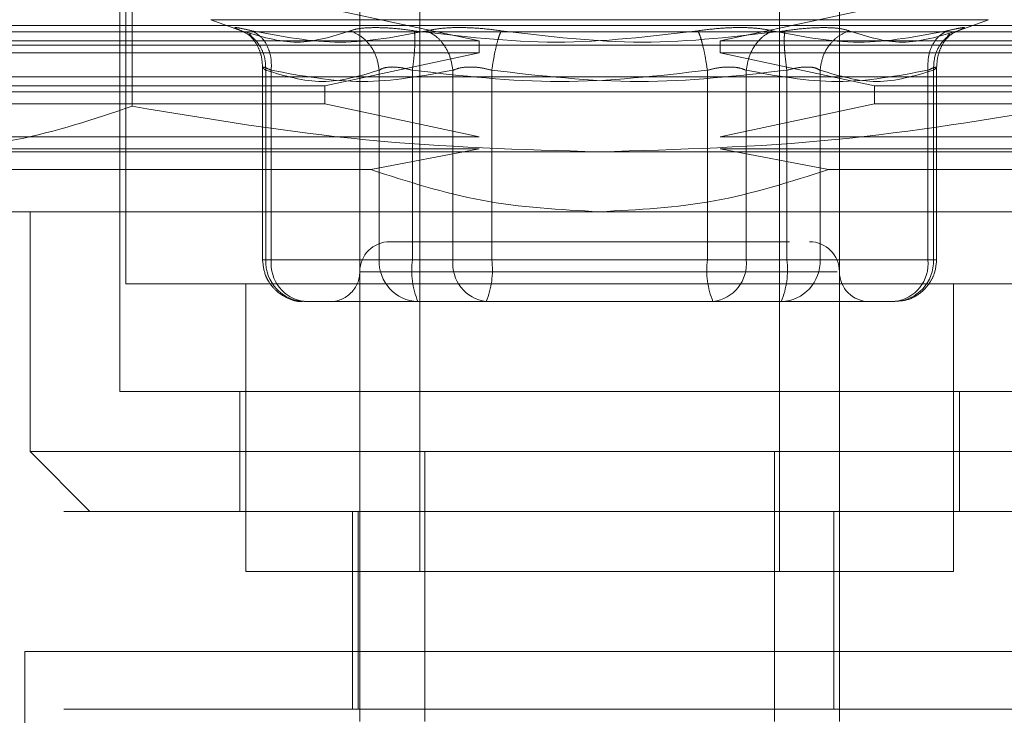
# Model space of a CAD drawing. Units: inches. Extents: x 0 to 23.4, y 0 to 16.5.
# Drawn here: x 6.8 to 6.9, y 3.2 to 3.2 of the extents above; entities that cross this region are included whole.
import ezdxf

# ---------------------------------------------------------------- set-up
doc = ezdxf.new("R2010")
doc.units = ezdxf.units.IN
doc.header["$MEASUREMENT"] = 0
doc.linetypes.add('HIDDEN', pattern=[0.07500000000000001, 0.05, -0.025])

msp = doc.modelspace()

# ---------------------------------------------------------------- linework, layer by layer
at = {"color": 7, "linetype": 'HIDDEN', "lineweight": 0}
for p, q in [((6.8172516258, 3.2993717717), (6.8172516258, 3.2254435128)), ((6.8343119932, 3.2131950438), (6.8343119932, 3.2656884822)), ((6.8693076188, 3.2656884822), (6.8693076188, 3.2131950438)), ((6.8177143176, 3.249239942), (6.8177143177, 3.2383924904)), ((6.8168141805, 3.2481906694), (6.8168141805, 3.217569497)), ((6.8386864464, 3.2044461374), (6.8386864464, 3.2479638252)), ((6.8649331656, 3.2479638252), (6.8649331656, 3.2044461374)), ((6.8317635431, 3.2455659975), (6.8430172639, 3.2431600482)), ((6.8606023481, 3.2431600482), (6.8718560689, 3.2455659975)), ((7.0937810641, 3.2442952201), (3.3722588419, 3.2442952201)), ((6.8234335678, 3.2447095056), (6.8258734171, 3.2438214731)), ((6.8801472324, 3.2447095056), (6.8234723797, 3.2447095056)), ((6.8778271763, 3.2438509479), (6.8801860442, 3.2447095056)), ((6.8047844342, 3.2438162162), (6.8988351778, 3.2438162162)), ((6.826270434, 3.243682874), (6.8264422209, 3.2434519766)), ((6.8771773911, 3.2434519766), (6.877349178, 3.243682874)), ((3.3844421752, 3.2428507757), (7.0815977308, 3.2428507757)), ((6.8080652741, 3.2431600482), (6.8430172639, 3.2431600482)), ((6.8430172639, 3.2422851576), (6.8430172639, 3.2431600482)), ((6.8606023481, 3.2431600482), (6.8606023481, 3.2422851576)), ((6.8606023481, 3.2431600482), (6.895554338, 3.2431600482)), ((6.8430172639, 3.2422851576), (6.8080652741, 3.2422851576)), ((6.8430172639, 3.2422851576), (6.8317635431, 3.2398792083)), ((6.8718560689, 3.2398792083), (6.8606023481, 3.2422851576)), ((6.895554338, 3.2422851576), (6.8606023481, 3.2422851576)), ((6.8272190224, 3.2412734196), (6.8272190224, 3.2271932941)), ((6.8274498184, 3.2271932941), (6.8274498184, 3.2410215754)), ((6.8278554609, 3.2271932941), (6.8278554609, 3.2410215754)), ((6.8357223474, 3.2271932941), (6.8357223474, 3.2410215754)), ((6.8381480261, 3.2271932941), (6.8381480261, 3.2410215754)), ((6.8411115983, 3.2410215754), (6.8411115983, 3.2271932941)), ((6.8439429196, 3.2410215754), (6.8439429196, 3.2271932941)), ((6.8596766925, 3.2410215754), (6.8596766925, 3.2271932941)), ((6.8625080137, 3.2271932941), (6.8625080137, 3.2410215754)), ((6.8654715859, 3.2410215754), (6.8654715859, 3.2271932941)), ((6.8678972646, 3.2410215754), (6.8678972646, 3.2271932941)), ((6.8757641511, 3.2410215754), (6.8757641511, 3.2271932941)), ((6.8761697936, 3.2271932941), (6.8761697936, 3.2410215754)), ((6.8764005896, 3.2271932941), (6.8764005896, 3.2412734196)), ((6.8080652741, 3.2405353763), (6.851809806, 3.2405353763)), ((6.8080652741, 3.2398792083), (6.8317635431, 3.2398792083)), ((6.8317635431, 3.2385668724), (6.8317635431, 3.2398792083)), ((6.851809806, 3.2405353763), (6.895554338, 3.2405353763)), ((6.8718560689, 3.2398792083), (6.895554338, 3.2398792083)), ((6.8718560689, 3.2398792083), (6.8718560689, 3.2385668724)), ((6.895554338, 3.239441763), (6.8080652741, 3.239441763)), ((6.8317635431, 3.2385668724), (6.8080652741, 3.2385668724)), ((6.8317635431, 3.2385668724), (6.8430172639, 3.2361609231)), ((6.8606023481, 3.2361609231), (6.8718560689, 3.2385668724)), ((6.895554338, 3.2385668724), (6.8718560689, 3.2385668724)), ((6.8080652741, 3.2361609231), (6.8430172639, 3.2361609231)), ((6.8606023481, 3.2361609231), (6.895554338, 3.2361609231)), ((6.8006665735, 3.2350673098), (6.851809806, 3.2350673098)), ((6.8430172639, 3.2352860325), (6.8080652741, 3.2352860325)), ((6.8430172639, 3.2352860325), (6.835112642, 3.2337711755)), ((6.851809806, 3.2350673098), (6.9029530385, 3.2350673098)), ((6.895554338, 3.2352860325), (6.8606023481, 3.2352860325)), ((6.8685069701, 3.2337711755), (6.8606023481, 3.2352860325)), ((6.8080652741, 3.2337711755), (6.835112642, 3.2337711755)), ((6.8685069701, 3.2337711755), (6.895554338, 3.2337711755)), ((6.8080652741, 3.2306928566), (6.851809806, 3.2306928566)), ((6.8102525007, 3.2306928566), (6.8102525007, 3.2131950438)), ((6.851809806, 3.2306928566), (6.895554338, 3.2306928566)), ((6.8278554609, 3.2271932941), (6.8272190283, 3.2271932941)), ((6.8357223474, 3.2271932941), (6.8274498184, 3.2271932941)), ((6.8278554609, 3.2271932941), (6.8411115983, 3.2271932941)), ((6.8366848067, 3.2271932941), (6.8357223474, 3.2271932941)), ((6.8381480261, 3.2271932941), (6.8366848067, 3.2271932941)), ((6.8596766925, 3.2271932941), (6.8381480261, 3.2271932941)), ((6.8411115983, 3.2271932941), (6.8439429196, 3.2271932941)), ((6.8439429196, 3.2271932941), (6.8654715859, 3.2271932941)), ((6.8625080137, 3.2271932941), (6.8596766925, 3.2271932941)), ((6.8757641511, 3.2271932941), (6.8625080137, 3.2271932941)), ((6.8654715859, 3.2271932941), (6.8669348053, 3.2271932941)), ((6.8669348053, 3.2271932941), (6.8678972646, 3.2271932941)), ((6.8678972646, 3.2271932941), (6.8761697936, 3.2271932941)), ((6.8757641511, 3.2271932941), (6.8764005837, 3.2271932941)), ((6.8691534079, 3.2263184034), (6.8343144442, 3.2263184034)), ((6.8172516258, 3.2254435128), (6.851809806, 3.2254435128)), ((6.8260005322, 3.2254435128), (6.8260005322, 3.2044461374)), ((6.851809806, 3.2254435128), (6.8863679862, 3.2254435128)), ((6.8776190799, 3.2044461374), (6.8776190799, 3.2254435128)), ((6.8302811396, 3.2241311768), (6.8333673148, 3.2241311768)), ((6.8404511019, 3.2241311768), (6.8333673148, 3.2241311768)), ((6.8396855288, 3.2241311768), (6.8385536686, 3.2241311768)), ((6.8404511019, 3.2241311768), (6.843537277, 3.2241311768)), ((6.843537277, 3.2241311768), (6.8485493882, 3.2241311768)), ((6.8485493882, 3.2241311768), (6.8600538322, 3.2241311768)), ((6.8550702238, 3.2241311768), (6.8585227736, 3.2241311768)), ((6.8600538322, 3.2241311768), (6.8650659434, 3.2241311768)), ((6.8638239183, 3.2241311768), (6.8600538322, 3.2241311768)), ((6.8669918795, 3.2241311768), (6.8638239183, 3.2241311768)), ((6.8650659434, 3.2241311768), (6.8669918795, 3.2241311768)), ((6.8669918795, 3.2241311768), (6.8714125363, 3.2241311768)), ((6.871388289, 3.2241311768), (6.8714125363, 3.2241311768)), ((6.8714125363, 3.2241311768), (6.8733384724, 3.2241311768)), ((6.8168141805, 3.217569497), (6.8868054316, 3.217569497)), ((6.8255630869, 3.217569497), (6.8255630869, 3.2088205906)), ((6.8780565252, 3.2088205906), (6.8780565252, 3.217569497)), ((6.8102525007, 3.2131950438), (6.8933671114, 3.2131950438)), ((6.8102525007, 3.2131950438), (6.8146269539, 3.2088205906)), ((6.8343119932, 3.2131950438), (6.8343119932, 3.2044461374)), ((6.8390543176, 3.1935025258), (6.8390543176, 3.2131950438)), ((6.8645652945, 3.2131950438), (6.8645652945, 3.1935025258)), ((6.8693076188, 3.2131950438), (6.8693076188, 3.2088205906)), ((6.9127109434, 3.2088205906), (6.8038220545, 3.2088205906)), ((6.8337870589, 3.2088205906), (6.8337870589, 3.1943848951)), ((6.8341862277, 3.2088205906), (6.8341862277, 3.1943848951)), ((6.8689084499, 3.1943848951), (6.8689084499, 3.2088205906)), ((6.8693076188, 3.2088205906), (6.8693076188, 3.1943848951)), ((6.8260005322, 3.2044461374), (6.851809806, 3.2044461374)), ((6.8343119932, 3.1935025258), (6.8343119932, 3.2044461374)), ((6.851809806, 3.2044461374), (6.8776190799, 3.2044461374)), ((6.8098806722, 3.1986085171), (6.8932140055, 3.1986085171)), ((6.8098806722, 3.1152751838), (6.8098806722, 3.1986085171)), ((6.9127109434, 3.1943848951), (6.8038220545, 3.1943848951)), ((6.8693076188, 3.1935025258), (6.8693076188, 3.1943848951))]:
    msp.add_line(p, q, dxfattribs=at)
for centre, radius, start, end in [((6.8364992198, 3.2263184034), 0.0021872265966758, 90, 179.9999999999), ((6.8671203922, 3.2263184034), 0.0021872265966758, 1e-10, 90), ((6.830401241, 3.2270822449), 0.002953510995725, 177.8452264153, 267.6694861293), ((6.8306411054, 3.2269081445), 0.0028002009057583, 174.1553364512, 262.6141915287), ((6.83867377, 3.2270822449), 0.0029535109957301, 177.8452264154, 267.6694861293), ((6.8442310909, 3.2264411987), 0.0061293821321903, 172.9518574324, 202.1403581027), ((6.8438972428, 3.2269081445), 0.0028002009057595, 174.1553364513, 262.6141915287), ((6.8378598547, 3.2264411987), 0.00612938213217, 337.8596418973, 7.0481425677), ((6.8657597573, 3.2264411987), 0.0061293821321781, 172.9518574323, 202.1403581027), ((6.8597223693, 3.2269081445), 0.0028002009057583, 277.3858084713, 5.8446635488), ((6.8593885211, 3.2264411987), 0.0061293821321904, 337.8596418973, 7.0481425676), ((6.8649458421, 3.2270822449), 0.0029535109957308, 272.3305138708, 2.1547735844), ((6.873218371, 3.2270822449), 0.0029535109957294, 272.3305138708, 2.1547735845), ((6.8729785067, 3.2269081445), 0.0028002009057597, 277.3858084714, 5.8446635488), ((6.8321247666, 3.2263184034), 0.0021872265966758, 270, 1e-10), ((6.8714948454, 3.2263184034), 0.0021872265966758, 180, 270)]:
    msp.add_arc(centre, radius, start, end, dxfattribs=at)
for points, knots in [([(6.825665592826446, 3.24389902438542), (6.825497671766384, 3.243966384537672), (6.825163349879266, 3.244100495013211), (6.825188867484424, 3.244151848793153), (6.825577890352104, 3.244100089041013), (6.826155485248479, 3.24396625507319), (6.826445636566323, 3.24389902438542)], [0, 0, 0, 0, 0.2514509957509847, 0.5006255402780395, 0.749142247455188, 1, 1, 1, 1]), ([(6.833619559400568, 3.243899024385488), (6.832341343202146, 3.24348880995987), (6.829770858812855, 3.24266387144116), (6.827038992892517, 3.243485808983339), (6.825665592826256, 3.243899024385488)], [0, 0, 0, 0, 0.4972666645034958, 1, 1, 1, 1]), ([(6.825665592826262, 3.243899024385501), (6.825960937503879, 3.24375324398767), (6.826551586045508, 3.243461703337365), (6.827122409675659, 3.242693965387916), (6.827432052222662, 3.241856360486039), (6.827443896530817, 3.241299828125063), (6.827449818398201, 3.241021575415465)], [0, 0, 0, 0, 0.2797722220254171, 0.5595057824004226, 0.7797635533816887, 1, 1, 1, 1]), ([(6.826079931789149, 3.243705590219319), (6.82622766423313, 3.243586352214586), (6.826516225287083, 3.24335344843672), (6.826898070092754, 3.242750767437929), (6.827163762291109, 3.242036178218648), (6.827200793511413, 3.241504843308908), (6.827219136604948, 3.241241651173513)], [0, 0, 0, 0, 0.2644302451243891, 0.5165031334555535, 0.7605040240541355, 1, 1, 1, 1]), ([(6.826445636566323, 3.24389902438542), (6.828608036134118, 3.243486847120816), (6.832925632585689, 3.242663865502815), (6.837105068529257, 3.243487762904194), (6.839191300399825, 3.243899024385421)], [0, 0, 0, 0, 0.5008341080619981, 1, 1, 1, 1]), ([(6.826445636566143, 3.243899024385501), (6.826692649757169, 3.24375324398767), (6.827186642004533, 3.243461703337365), (6.827643993111801, 3.242693965387916), (6.827874698493559, 3.241856360486039), (6.827861873251763, 3.241299828125063), (6.827855460941301, 3.241021575415465)], [0, 0, 0, 0, 0.279772222025457, 0.5595057824007036, 0.77976355338179, 0.9999999999999999, 0.9999999999999999, 0.9999999999999999, 0.9999999999999999]), ([(6.83572234739617, 3.241021575415467), (6.835668549903929, 3.24137564518613), (6.835560962353708, 3.242083735798649), (6.835024298935983, 3.242947788564355), (6.834358225534826, 3.243572243700918), (6.833865773498776, 3.243790101006133), (6.833619559400573, 3.243899024385495)], [0, 0, 0, 0, 0.2797722220255665, 0.5595057824009282, 0.7797635533816298, 0.9999999999999999, 0.9999999999999999, 0.9999999999999999, 0.9999999999999999]), ([(6.835455133231898, 3.244134716316554), (6.835066367848219, 3.244124714408715), (6.834285262484047, 3.244104618628088), (6.833842140941587, 3.243967766422619), (6.833619566234895, 3.243899027179379)], [0, 0, 0, 0, 0.4977118344209887, 1, 1, 1, 1]), ([(6.838284079913635, 3.24389902718788), (6.837773084372937, 3.243967766421675), (6.836755745075019, 3.244104619130315), (6.835887346929563, 3.244124714549907), (6.835455133231897, 3.244134716316554)], [0, 0, 0, 0, 0.5022862497725882, 1, 1, 1, 1]), ([(6.838284098444188, 3.243899024385499), (6.838306567773664, 3.243753243987669), (6.838351503327587, 3.243461703337363), (6.838328775375185, 3.242693965387915), (6.838259117325339, 3.241856360486037), (6.838185055306622, 3.241299828125062), (6.838148026089937, 3.241021575415464)], [0, 0, 0, 0, 0.2797722220252095, 0.5595057824005129, 0.779763553381628, 0.9999999999999999, 0.9999999999999999, 0.9999999999999999, 0.9999999999999999]), ([(6.858983728852037, 3.243899024385421), (6.855533757775205, 3.243486847120816), (6.848645307046115, 3.242663865502815), (6.841733991455524, 3.243487762904195), (6.838284098444282, 3.243899024385421)], [0, 0, 0, 0, 0.5008341080619879, 1, 1, 1, 1]), ([(6.839191300399735, 3.243899024385489), (6.839531169158291, 3.243966235818905), (6.840207829249735, 3.244100050103203), (6.84157952947541, 3.244152389341845), (6.84309263184986, 3.244098424857865), (6.844120503294588, 3.243965615608206), (6.844635883183234, 3.243899024385489)], [0, 0, 0, 0, 0.2510193165481692, 0.49976571665748, 0.7491800258017735, 1, 1, 1, 1]), ([(6.841111598325925, 3.241021575415464), (6.841050893043457, 3.241375645186127), (6.840929490867369, 3.242083735798646), (6.840434048567174, 3.242947788564352), (6.839837626956951, 3.243572243700919), (6.839406735632314, 3.243790101006136), (6.839191300399737, 3.243899024385499)], [0, 0, 0, 0, 0.2797722220252664, 0.5595057824004214, 0.7797635533815841, 0.9999999999999999, 0.9999999999999999, 0.9999999999999999, 0.9999999999999999]), ([(6.843942919562791, 3.241021575415467), (6.843998825485346, 3.24137564518613), (6.844110629604829, 3.242083735798649), (6.844305137918132, 3.242947788564356), (6.844485571111043, 3.243572243700922), (6.844585780776224, 3.243790101006139), (6.844635883183236, 3.243899024385502)], [0, 0, 0, 0, 0.2797722220252934, 0.5595057824004367, 0.779763553381594, 1, 1, 1, 1]), ([(6.844635883183234, 3.243899024385489), (6.848061035270272, 3.24348880995987), (6.854948993646603, 3.242663871441161), (6.86186074551847, 3.24348580898334), (6.86533551359114, 3.243899024385489)], [0, 0, 0, 0, 0.4972666645034948, 1, 1, 1, 1]), ([(6.864428311635498, 3.243899024385421), (6.864087755960652, 3.243966384366443), (6.863409728551965, 3.24410049434245), (6.862036795898161, 3.244151848873998), (6.860525594376884, 3.244100089296182), (6.859499288248877, 3.24396625521875), (6.858983728852037, 3.243899024385421)], [0, 0, 0, 0, 0.251451272333156, 0.5006254988057096, 0.7491418889482382, 1, 1, 1, 1]), ([(6.859676692472534, 3.241021575415463), (6.859620786549979, 3.241375645186127), (6.859508982430493, 3.242083735798644), (6.859314474117194, 3.242947788564352), (6.859134040924284, 3.243572243700917), (6.859033831259103, 3.243790101006135), (6.858983728852089, 3.243899024385498)], [0, 0, 0, 0, 0.2797722220255166, 0.5595057824005951, 0.7797635533818271, 0.9999999999999999, 0.9999999999999999, 0.9999999999999999, 0.9999999999999999]), ([(6.862508013709399, 3.241021575415466), (6.862568718991866, 3.24137564518613), (6.862690121167954, 3.242083735798648), (6.863185563468152, 3.242947788564354), (6.863781985078375, 3.24357224370092), (6.864212876403012, 3.243790101006138), (6.864428311635588, 3.243899024385501)], [0, 0, 0, 0, 0.2797722220252697, 0.5595057824005936, 0.7797635533818467, 1, 1, 1, 1]), ([(6.877173975469001, 3.243899024385421), (6.875011575901206, 3.243486847120818), (6.870693979449634, 3.242663865502815), (6.866514543506066, 3.243487762904195), (6.864428311635498, 3.243899024385421)], [0, 0, 0, 0, 0.5008341080619911, 1, 1, 1, 1]), ([(6.865335513591138, 3.243899024385499), (6.865313044261661, 3.243753243987668), (6.865268108707737, 3.243461703337362), (6.865290836660138, 3.242693965387914), (6.865360494709987, 3.241856360486036), (6.865434556728704, 3.241299828125062), (6.865471585945389, 3.241021575415463)], [0, 0, 0, 0, 0.2797722220252273, 0.5595057824004658, 0.7797635533816384, 1, 1, 1, 1]), ([(6.865335513591042, 3.243899024385421), (6.865846515867779, 3.243967764718476), (6.866863861685373, 3.244104618688641), (6.867732265325527, 3.244124714448782), (6.868164478803426, 3.244134716316555)], [0, 0, 0, 0, 0.502289652053002, 1, 1, 1, 1]), ([(6.867897264639155, 3.24102157541546), (6.867951062131397, 3.241375645186123), (6.868058649681617, 3.242083735798643), (6.868595313099342, 3.242947788564353), (6.869261386500499, 3.243572243700919), (6.869753838536551, 3.243790101006139), (6.870000052634754, 3.243899024385502)], [0, 0, 0, 0, 0.2797722220250058, 0.5595057824004304, 0.7797635533818421, 0.9999999999999999, 0.9999999999999999, 0.9999999999999999, 0.9999999999999999]), ([(6.868164478803426, 3.244134716316554), (6.868553245183956, 3.244124714710442), (6.869334351985152, 3.244104619550601), (6.869777472013317, 3.243967766698215), (6.870000045799627, 3.243899027179379)], [0, 0, 0, 0, 0.4977121949725908, 1, 1, 1, 1]), ([(6.870000052634624, 3.243899024385421), (6.871287624143663, 3.243486847120816), (6.87385847842118, 3.242663865502815), (6.876590358068205, 3.243487762904195), (6.877954019208878, 3.243899024385421)], [0, 0, 0, 0, 0.5008341080619999, 1, 1, 1, 1]), ([(6.875764151094026, 3.241021575415466), (6.875762042663712, 3.241375645186129), (6.875757826094449, 3.242083735798648), (6.876099981198876, 3.242947788564355), (6.876585621407118, 3.24357224370092), (6.876977863777989, 3.243790101006137), (6.877173975469179, 3.2438990243855)], [0, 0, 0, 0, 0.2797722220253188, 0.5595057824007458, 0.7797635533818571, 1, 1, 1, 1]), ([(6.876169793637125, 3.241021575415466), (6.876184392059127, 3.24137564518613), (6.876213586885778, 3.242083735798648), (6.876654591007342, 3.242947788564355), (6.87725153096987, 3.24357224370092), (6.877719864020013, 3.243790101006137), (6.877954019209063, 3.2438990243855)], [0, 0, 0, 0, 0.2797722220253686, 0.5595057824006802, 0.7797635533818169, 1, 1, 1, 1]), ([(6.876400475430377, 3.241241651173512), (6.876418818523911, 3.241504843308907), (6.876455849744214, 3.242036178218647), (6.876721541942569, 3.242750767437929), (6.877103386748241, 3.243353448436718), (6.877391947802195, 3.243586352214586), (6.877539680246179, 3.24370559021932)], [0, 0, 0, 0, 0.2394959759459842, 0.4834968665448042, 0.7355697548761153, 1, 1, 1, 1]), ([(6.877954019208878, 3.243899024385421), (6.878121939758966, 3.243966384366443), (6.878456260235324, 3.244100494342446), (6.878430744745815, 3.244151848873998), (6.878041722478653, 3.244100089296186), (6.877464127312788, 3.243966255218751), (6.877173975469001, 3.243899024385421)], [0, 0, 0, 0, 0.251451272335316, 0.5006254988053599, 0.7491418889480359, 0.9999999999999999, 0.9999999999999999, 0.9999999999999999, 0.9999999999999999]), ([(6.827855460941299, 3.241021575415461), (6.827708650450897, 3.241088038822992), (6.827418035782706, 3.241219604633266), (6.827214327726683, 3.241271847468095), (6.827202033492534, 3.241219604678328), (6.827366655791281, 3.241088038825336), (6.827449818398199, 3.241021575415461)], [0, 0, 0, 0, 0.2525862439415197, 0.5000001517081046, 0.7474139824374981, 1, 1, 1, 1]), ([(6.835722347396169, 3.241021575415464), (6.835840934245701, 3.24109031367419), (6.836074333424031, 3.241225602310068), (6.836483521413312, 3.241246826747963), (6.836684806723315, 3.241257267346595)], [0, 0, 0, 0, 0.5080859769174133, 1, 1, 1, 1]), ([(6.836684806723315, 3.241257267346595), (6.836908626653382, 3.241246826756289), (6.837363624618361, 3.241225602340121), (6.837883755129118, 3.241090313674335), (6.838148026089936, 3.241021575415464)], [0, 0, 0, 0, 0.4919141343336637, 1, 1, 1, 1]), ([(6.843942919562791, 3.241021575415466), (6.843676609327963, 3.241088038823), (6.843149442227571, 3.241219604633279), (6.842358834379591, 3.241271847468108), (6.841641778769792, 3.241219604678339), (6.841289539705085, 3.241088038825344), (6.841111598325925, 3.241021575415466)], [0, 0, 0, 0, 0.2525862439354666, 0.5000001516997846, 0.7474139824311659, 1, 1, 1, 1]), ([(6.859676692472534, 3.241021575415463), (6.859943002707362, 3.241088038822995), (6.86047016980775, 3.241219604633277), (6.861260777655729, 3.241271847468107), (6.861977833265532, 3.241219604678336), (6.862330072330239, 3.241088038825341), (6.862508013709401, 3.241021575415463)], [0, 0, 0, 0, 0.2525862439340285, 0.5000001516977741, 0.7474139824296019, 1, 1, 1, 1]), ([(6.867897264639154, 3.241021575415464), (6.867777764894722, 3.241088038822998), (6.86754121246252, 3.241219604633279), (6.866954312670572, 3.241271847468109), (6.866249551294925, 3.241219604678338), (6.86573268993147, 3.241088038825342), (6.865471585945387, 3.241021575415464)], [0, 0, 0, 0, 0.2525862439336752, 0.5000001516973029, 0.7474139824292435, 1, 1, 1, 1]), ([(6.875764151094026, 3.241021575415466), (6.87591096158443, 3.241088038822999), (6.876201576252625, 3.241219604633277), (6.876405284308643, 3.241271847468109), (6.876417578542786, 3.241219604678342), (6.876252956244041, 3.241088038825343), (6.876169793637126, 3.241021575415466)], [0, 0, 0, 0, 0.2525862439478776, 0.5000001517163719, 0.7474139824434743, 1, 1, 1, 1]), ([(6.817714317679694, 3.238392490381184), (6.81490268126641, 3.237452871028403), (6.809258103165179, 3.235566512323861), (6.803537613995032, 3.235234128830681), (6.800666573510707, 3.235067309798801)], [0, 0, 0, 0, 0.4981127664209428, 1, 1, 1, 1]), ([(6.851809806017663, 3.235067309798802), (6.846114724349266, 3.235231425201336), (6.834673777649835, 3.235561119432652), (6.823384174865302, 3.237445911365937), (6.817714317679694, 3.238392490381184)], [0, 0, 0, 0, 0.4977806310976325, 1, 1, 1, 1]), ([(6.885905294355641, 3.238392490381186), (6.880282021529073, 3.237452871028403), (6.868992865326609, 3.235566512323858), (6.857551886986312, 3.235234128830681), (6.851809806017663, 3.235067309798802)], [0, 0, 0, 0, 0.4981127664210708, 1, 1, 1, 1]), ([(6.835112641965315, 3.233771175519287), (6.837790290401497, 3.232906853256007), (6.84322109122325, 3.231153836693315), (6.848920488346096, 3.230847934279584), (6.851809806017669, 3.230692856605451)], [0, 0, 0, 0, 0.4930485436796294, 1, 1, 1, 1]), ([(6.851809806017669, 3.230692856605451), (6.854614084854343, 3.23083895339306), (6.86031320146032, 3.231135864890396), (6.865746933210563, 3.23288348210026), (6.868506970070024, 3.233771175519288)], [0, 0, 0, 0, 0.4920550026528502, 0.9999999999999999, 0.9999999999999999, 0.9999999999999999, 0.9999999999999999]), ([(6.861154115566268, 3.228505630008776), (6.859503541776689, 3.228505630008776), (6.856955244442624, 3.228505630008776), (6.852964495146966, 3.228505630008775), (6.849830310676799, 3.228505630008776), (6.846765106519269, 3.228505630008775), (6.843128059466838, 3.228505630008776), (6.839370098406312, 3.228505630008775), (6.83719663614753, 3.228505630008776), (6.83647759783411, 3.228505630008775), (6.836551476837347, 3.228505630008776), (6.836571389352984, 3.228505630008776)], [0, 0, 0, 0, 0.1688924277392352, 0.2607506105265268, 0.3526777806852946, 0.4445359945260656, 0.5364631957612795, 0.7053556235005075, 0.8742480512397376, 0.9661062340270659, 1, 1, 1, 1]), ([(6.865671835761654, 3.228505630008776), (6.86545064252243, 3.228505630008776), (6.864473463001628, 3.228505630008776), (6.862601975385265, 3.228505630008776), (6.861154115566268, 3.228505630008776)], [0, 0, 0, 0, 0.2263588568061362, 1, 1, 1, 1]), ([(6.827219022399721, 3.227193294050767), (6.827261290171298, 3.226799837178827), (6.827321897780822, 3.226235660749154), (6.827713590849283, 3.225482382347233), (6.828202207396616, 3.224881047824596), (6.8289944023791, 3.22437254167955), (6.829732123693354, 3.224105631181306), (6.830167362384226, 3.224158571233214), (6.830258733972151, 3.224169685173011)], [0, 0, 0, 0, 0.2455526189302008, 0.3520970396626475, 0.5298767527736179, 0.7253309896144784, 0.9423375169562147, 1, 1, 1, 1]), ([(6.873363531593339, 3.224173867305337), (6.873633479106969, 3.224179867964355), (6.874268780253604, 3.224193990063512), (6.87516355840549, 3.224664931592752), (6.875834217058357, 3.225349274230594), (6.876297728911543, 3.226205090846089), (6.876361895805745, 3.226821554817776), (6.876400589635604, 3.227193294050771)], [0, 0, 0, 0, 0.1686760665672967, 0.3969664215803242, 0.6136499640845428, 0.767023747348207, 1, 1, 1, 1])]:
    msp.add_open_spline(points, degree=3, knots=knots, dxfattribs=at)
for points in [[(6.827449818398203, 3.241021575415465), (6.828828573231198, 3.240609855584578), (6.831586082897188, 3.239786415922802), (6.834343592563178, 3.240609855584578), (6.835722347396173, 3.241021575415465)], [(6.841111598325927, 3.241021575415465), (6.838902242095156, 3.240609855584577), (6.834483529633614, 3.239786415922802), (6.830064817172072, 3.240609855584577), (6.827855460941302, 3.241021575415465)], [(6.838148026089937, 3.241021575415464), (6.841736137153703, 3.240609855584576), (6.848912359281235, 3.239786415922801), (6.856088581408767, 3.240609855584577), (6.859676692472532, 3.241021575415464)], [(6.865471585945387, 3.241021575415466), (6.861883474881622, 3.240609855584577), (6.85470725275409, 3.239786415922802), (6.847531030626557, 3.240609855584578), (6.843942919562791, 3.241021575415465)], [(6.8625080137094, 3.241021575415466), (6.864717369940171, 3.240609855584578), (6.869136082401713, 3.239786415922803), (6.873554794863255, 3.240609855584578), (6.875764151094026, 3.241021575415466)], [(6.876169793637126, 3.241021575415463), (6.874791038804131, 3.240609855584576), (6.87203352913814, 3.2397864159228), (6.869276019472151, 3.240609855584576), (6.867897264639156, 3.241021575415463)], [(6.848549388223494, 3.224131176815425), (6.847105734408285, 3.224131176815425), (6.84421842677787, 3.224131176815425), (6.841706876854508, 3.224131176815425), (6.840451101892827, 3.224131176815425)]]:
    msp.add_open_spline(points, degree=3, dxfattribs=at)

doc.saveas('drawing.dxf')
